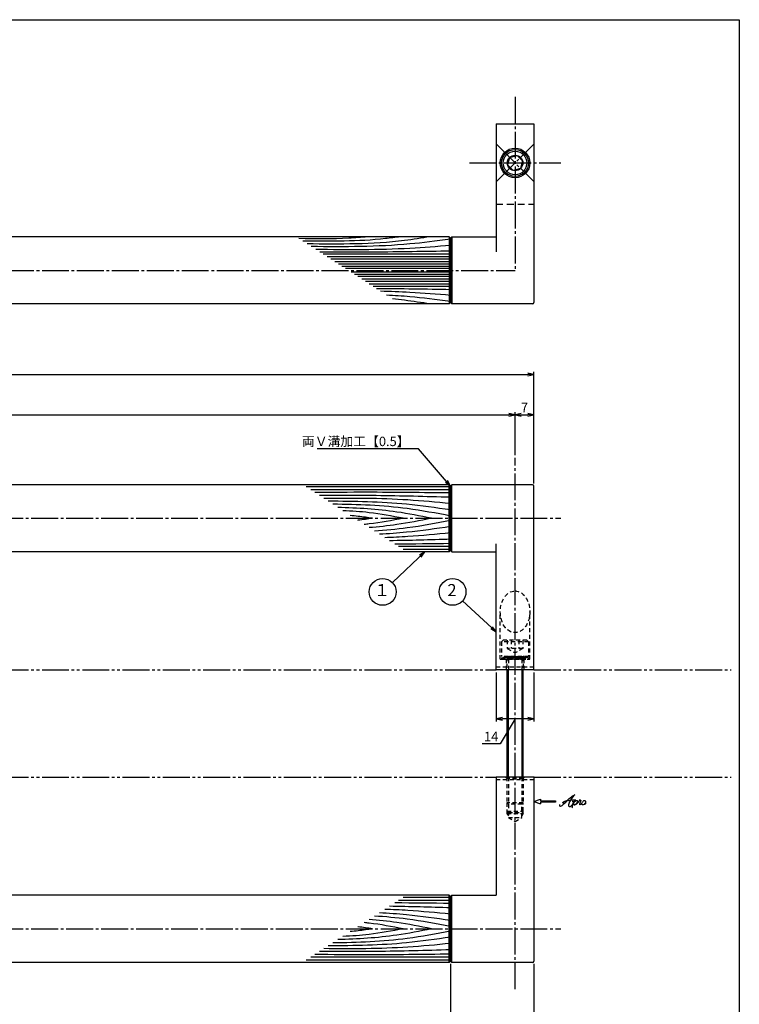
# Model space of a CAD drawing. Units: inches. Extents: x 1995 to 2802, y 176 to 736.
# Drawn here: x 2534 to 2802, y 369 to 736 of the extents above; entities that cross this region are included whole.
import ezdxf
from ezdxf.enums import TextEntityAlignment as Align

# ---------------------------------------------------------------- set-up
doc = ezdxf.new("R2010")
doc.units = ezdxf.units.IN
doc.header["$MEASUREMENT"] = 0
for name, pattern in [('CENS', [13, 10, -1, 1, -1]), ('HIDL', [4, 2.5, -1.5]), ('HIDS', [2.5, 1.5, -1]), ('PHAS', [15, 10, -1, 1, -1, 1, -1])]:
    doc.linetypes.add(name, pattern=pattern)
for name, color, linetype in [('02-実線-1', 7, 'Continuous'), ('03-細線', 1, 'Continuous'), ('04-破線-1', 5, 'HIDS'), ('06-中心線', 1, 'CENS'), ('07-2点鎖線', 2, 'PHAS'), ('09-文字', 4, 'Continuous'), ('10-寸法', 3, 'Continuous'), ('11-ﾈｼﾞ関連', 7, 'Continuous'), ('12-企業ﾏｰｸ', 9, 'Continuous'), ('図枠', 7, 'Continuous')]:
    doc.layers.add(name, color=color, linetype=linetype)
doc.styles.add('STD', font='TXT.shx', dxfattribs={"bigfont": 'bigfont.shx'})
doc.dimstyles.new('1：1', dxfattribs={"dimtxt": 3.5, "dimasz": 2.3, "dimexe": 1, "dimexo": 1, "dimgap": 1, "dimtad": 3, "dimdsep": 46, "dimtxsty": 'STD', "dimblk1": 'ARRI', "dimblk2": 'ARRI', "dimsah": 1, "dimcen": 0, "dimclrd": 3, "dimclre": 3, "dimclrt": 4, "dimadec": 0, "dimazin": 0, "dimtfac": 0.7, "dimtmove": 0, "dimatfit": 0, "dimldrblk": 'ARRI', "dimfxl": 1, "dimtvp": 1, "dimtolj": 1, "dimtzin": 0, "dimarcsym": 0})

# ---------------------------------------------------------------- blocks, each defined once
blk = doc.blocks.new('ARRI')
at = {"color": 0, "linetype": 'ByBlock'}
for p, q in [((0, 0), (-1, 0.21)), ((-1, -0.21), (0, 0)), ((0, 0), (-1, 0))]:
    blk.add_line(p, q, dxfattribs=at)
blk = doc.blocks.new('*D95')
at = {"layer": '10-寸法', "color": 3, "lineweight": -2, "transparency": 16777216}
for p, q in [((2288.66, 563.18), (2288.66, 604.68)), ((2290.96, 603.68), (2723.36, 603.68)), ((2725.66, 563.18), (2725.66, 604.68))]:
    blk.add_line(p, q, dxfattribs=at)
at = {"layer": 'Defpoints', "color": 0, "transparency": 16777216}
for p in [(2725.66, 603.68), (2288.66, 562.18), (2725.66, 562.18)]:
    blk.add_point(p, dxfattribs=at)
at = {"layer": '10-寸法', "color": 3, "lineweight": -2, "transparency": 16777216, "xscale": 2.3, "yscale": 2.3, "zscale": 2.3, "rotation": 180}
blk.add_blockref('ARRI', (2288.66, 603.68), dxfattribs=at)
at = {"layer": '10-寸法', "color": 3, "lineweight": -2, "transparency": 16777216, "xscale": 2.3, "yscale": 2.3, "zscale": 2.3}
blk.add_blockref('ARRI', (2725.66, 603.68), dxfattribs=at)
at = {"layer": '10-寸法', "color": 4, "transparency": 16777216, "insert": (2507.16, 606.43), "char_height": 3.5, "attachment_point": 5, "style": 'STD'}
blk.add_mtext('\\A1;L=437', dxfattribs=at)
blk = doc.blocks.new('*D97')
at = {"layer": '10-寸法', "color": 3, "lineweight": -2, "transparency": 16777216}
for p, q in [((2295.66, 573.68), (2295.66, 589.68)), ((2297.96, 588.68), (2716.36, 588.68)), ((2718.66, 573.68), (2718.66, 589.68))]:
    blk.add_line(p, q, dxfattribs=at)
at = {"layer": 'Defpoints', "color": 0, "transparency": 16777216}
for p in [(2718.66, 588.68), (2295.66, 572.68), (2718.66, 572.68)]:
    blk.add_point(p, dxfattribs=at)
at = {"layer": '10-寸法', "color": 3, "lineweight": -2, "transparency": 16777216, "xscale": 2.3, "yscale": 2.3, "zscale": 2.3, "rotation": 180}
blk.add_blockref('ARRI', (2295.66, 588.68), dxfattribs=at)
at = {"layer": '10-寸法', "color": 3, "lineweight": -2, "transparency": 16777216, "xscale": 2.3, "yscale": 2.3, "zscale": 2.3}
blk.add_blockref('ARRI', (2718.66, 588.68), dxfattribs=at)
at = {"layer": '10-寸法', "color": 4, "transparency": 16777216, "insert": (2507.16, 591.43), "char_height": 3.5, "attachment_point": 5, "style": 'STD'}
blk.add_mtext('\\A1;P=423±0.5', dxfattribs=at)
blk = doc.blocks.new('*D85')
at = {"layer": '10-寸法', "color": 3, "lineweight": -2, "transparency": 16777216}
for p, q in [((2718.66, 573.68), (2718.66, 589.68)), ((2720.96, 588.68), (2723.36, 588.68)), ((2725.66, 563.18), (2725.66, 589.68))]:
    blk.add_line(p, q, dxfattribs=at)
at = {"layer": 'Defpoints', "color": 0, "transparency": 16777216}
for p in [(2725.66, 588.68), (2718.66, 572.68), (2725.66, 562.18)]:
    blk.add_point(p, dxfattribs=at)
at = {"layer": '10-寸法', "color": 3, "lineweight": -2, "transparency": 16777216, "xscale": 2.3, "yscale": 2.3, "zscale": 2.3, "rotation": 180}
blk.add_blockref('ARRI', (2718.66, 588.68), dxfattribs=at)
at = {"layer": '10-寸法', "color": 3, "lineweight": -2, "transparency": 16777216, "xscale": 2.3, "yscale": 2.3, "zscale": 2.3}
blk.add_blockref('ARRI', (2725.66, 588.68), dxfattribs=at)
at = {"layer": '10-寸法', "color": 4, "transparency": 16777216, "insert": (2722.16, 591.43), "char_height": 3.5, "attachment_point": 5, "style": 'STD'}
blk.add_mtext('\\A1;7', dxfattribs=at)
blk = doc.blocks.new('*D101')
at = {"layer": '10-寸法', "color": 3, "lineweight": -2, "transparency": 16777216}
for p, q in [((2319.66, 384.38), (2319.66, 340.35)), ((2694.66, 384.38), (2694.66, 340.35)), ((2321.96, 341.35), (2692.36, 341.35))]:
    blk.add_line(p, q, dxfattribs=at)
at = {"layer": 'Defpoints', "color": 0, "transparency": 16777216}
for p in [(2319.66, 385.38), (2694.66, 385.38), (2694.66, 341.35)]:
    blk.add_point(p, dxfattribs=at)
at = {"layer": '10-寸法', "color": 3, "lineweight": -2, "transparency": 16777216, "xscale": 2.3, "yscale": 2.3, "zscale": 2.3, "rotation": 180}
blk.add_blockref('ARRI', (2319.66, 341.35), dxfattribs=at)
at = {"layer": '10-寸法', "color": 3, "lineweight": -2, "transparency": 16777216, "xscale": 2.3, "yscale": 2.3, "zscale": 2.3}
blk.add_blockref('ARRI', (2694.66, 341.35), dxfattribs=at)
at = {"layer": '10-寸法', "color": 4, "transparency": 16777216, "insert": (2507.16, 344.1), "char_height": 3.5, "attachment_point": 5, "style": 'STD'}
blk.add_mtext('\\A1;L=375【Ｊ-Ｗｏｏｄ-ブラック】', dxfattribs=at)
blk = doc.blocks.new('A$C4F3D0D55')
at = {"layer": '06-中心線', "color": 1, "linetype": 'CENS'}
for p, q in [((-7.25, 7.28), (6.9, -6.86)), ((-7.25, -6.86), (6.9, 7.28))]:
    blk.add_line(p, q, dxfattribs=at)
at = {"layer": '11-ﾈｼﾞ関連', "color": 1}
for p, q in [((-2.22, 2.25), (-2.96, -0.54)), ((-2.22, 2.25), (0.57, 3)), ((0.57, 3), (2.61, 0.96)), ((2.61, 0.96), (1.87, -1.83)), ((-2.96, -0.54), (-0.92, -2.58)), ((1.87, -1.83), (-0.92, -2.58))]:
    blk.add_line(p, q, dxfattribs=at)
at = {"layer": '11-ﾈｼﾞ関連'}
for radius in [5, 4.4, 2.89]:
    blk.add_circle((-0.17, 0.21), radius, dxfattribs=at)
blk = doc.blocks.new('*D87')
at = {"layer": '10-寸法', "color": 3, "lineweight": -2, "transparency": 16777216}
for p, q in [((2711.66, 492.78), (2711.66, 474.54)), ((2725.66, 492.78), (2725.66, 474.54)), ((2718.66, 475.54), (2713.09, 466.21)), ((2723.36, 475.54), (2713.96, 475.54)), ((2713.09, 466.21), (2706.43, 466.21))]:
    blk.add_line(p, q, dxfattribs=at)
at = {"layer": 'Defpoints', "color": 0, "transparency": 16777216}
for p in [(2711.66, 493.78), (2725.66, 493.78), (2711.66, 475.54)]:
    blk.add_point(p, dxfattribs=at)
at = {"layer": '10-寸法', "color": 3, "lineweight": -2, "transparency": 16777216, "xscale": 2.3, "yscale": 2.3, "zscale": 2.3, "rotation": 180}
blk.add_blockref('ARRI', (2711.66, 475.54), dxfattribs=at)
at = {"layer": '10-寸法', "color": 3, "lineweight": -2, "transparency": 16777216, "xscale": 2.3, "yscale": 2.3, "zscale": 2.3}
blk.add_blockref('ARRI', (2725.66, 475.54), dxfattribs=at)
at = {"layer": '10-寸法', "color": 4, "transparency": 16777216, "insert": (2709.76, 468.96), "char_height": 3.5, "attachment_point": 5, "style": 'STD'}
blk.add_mtext('\\A1;14', dxfattribs=at)
blk = doc.blocks.new('*D90')
at = {"layer": '10-寸法', "color": 3, "lineweight": -2, "transparency": 16777216}
for p, q in [((2694.66, 384.38), (2694.66, 340.35)), ((2725.66, 384.38), (2725.66, 340.35)), ((2723.36, 341.35), (2696.96, 341.35))]:
    blk.add_line(p, q, dxfattribs=at)
at = {"layer": 'Defpoints', "color": 0, "transparency": 16777216}
for p in [(2694.66, 385.38), (2725.66, 385.38), (2694.66, 341.35)]:
    blk.add_point(p, dxfattribs=at)
at = {"layer": '10-寸法', "color": 3, "lineweight": -2, "transparency": 16777216, "xscale": 2.3, "yscale": 2.3, "zscale": 2.3, "rotation": 180}
blk.add_blockref('ARRI', (2694.66, 341.35), dxfattribs=at)
at = {"layer": '10-寸法', "color": 3, "lineweight": -2, "transparency": 16777216, "xscale": 2.3, "yscale": 2.3, "zscale": 2.3}
blk.add_blockref('ARRI', (2725.66, 341.35), dxfattribs=at)
at = {"layer": '10-寸法', "color": 4, "transparency": 16777216, "insert": (2710.16, 344.1), "char_height": 3.5, "attachment_point": 5, "style": 'STD'}
blk.add_mtext('\\A1;L=31【ﾐﾗｰ】', dxfattribs=at)
blk = doc.blocks.new('A$C4c27dc7f')
at = {"layer": '12-企業ﾏｰｸ'}
for points, knots in [([(-5.16, -1.05), (-5.16, -1.24), (-5.17, -1.5), (-5.02, -1.65), (-4.83, -1.82), (-4.58, -1.68), (-4.41, -1.57), (-4.03, -1.34), (-3.7, -1.04), (-3.39, -0.74), (-2.61, 0.03), (-1.86, 0.85), (-1.02, 1.56), (-0.61, 1.91), (-0.18, 2.23), (0.3, 2.47), (0.4, 2.52), (0.51, 2.57), (0.62, 2.61), (0.54, 2.58), (0.46, 2.49), (0.4, 2.44), (0.17, 2.25), (-0.03, 2.03), (-0.21, 1.8), (-0.84, 1.01), (-1.35, 0.14), (-1.67, -0.82), (-1.74, -1.04), (-1.82, -1.31), (-1.76, -1.54), (-1.69, -1.8), (-1.39, -1.82), (-1.17, -1.75), (-0.86, -1.66), (-0.6, -1.41), (-0.41, -1.15), (-0.14, -0.78), (0.12, -0.4), (0.35, 0), (0.43, 0.13), (0.51, 0.26), (0.57, 0.39), (0.43, 0.15), (0.3, -0.1), (0.17, -0.36), (-0.06, -0.82), (-0.29, -1.3), (-0.41, -1.81), (-0.46, -2.02), (-0.51, -2.24), (-0.48, -2.45)], [0, 0, 0, 0, 1, 1, 1, 2, 2, 2, 3, 3, 3, 4, 4, 4, 5, 5, 5, 6, 6, 6, 7, 7, 7, 8, 8, 8, 9, 9, 9, 10, 10, 10, 11, 11, 11, 12, 12, 12, 13, 13, 13, 14, 14, 14, 15, 15, 15, 16, 16, 16, 17, 17, 17, 17]), ([(-3.22, -0.56), (-3.38, -0.58), (-3.58, -0.58), (-3.73, -0.51), (-3.82, -0.47), (-3.87, -0.4), (-3.86, -0.31), (-3.84, -0.22), (-3.78, -0.13), (-3.7, -0.06), (-3.55, 0.07), (-3.34, 0.13), (-3.15, 0.19), (-2.92, 0.25), (-2.69, 0.31), (-2.46, 0.36), (-2.44, 0.37), (-2.42, 0.37), (-2.4, 0.38), (-2.33, 0.39), (-2.27, 0.41), (-2.2, 0.42), (-1.63, 0.53), (-1.05, 0.6), (-0.47, 0.66), (-0.22, 0.69), (0.02, 0.71), (0.26, 0.73), (0.5, 0.74), (0.72, 0.75), (0.97, 0.74)], [0, 0, 0, 0, 1, 1, 1, 2, 2, 2, 3, 3, 3, 4, 4, 4, 5, 5, 5, 6, 6, 6, 7, 7, 7, 8, 8, 8, 9, 9, 9, 10, 10, 10, 10]), ([(0.14, -0.42), (0.28, -0.18), (0.46, 0), (0.68, 0.18), (0.87, 0.33), (1.18, 0.55), (1.44, 0.47), (1.63, 0.41), (1.6, 0.19), (1.57, 0.04), (1.52, -0.19), (1.4, -0.4), (1.26, -0.58), (1.08, -0.83), (0.77, -1.12), (0.45, -1.17), (0.02, -1.23), (0, -0.74), (0.1, -0.5)], [0, 0, 0, 0, 1, 1, 1, 2, 2, 2, 3, 3, 3, 4, 4, 4, 5, 5, 5, 6, 6, 6, 6]), ([(0.28, -1.16), (0.39, -1.19), (0.51, -1.17), (0.62, -1.15), (0.76, -1.11), (0.9, -1.05), (1.04, -0.98), (1.23, -0.88), (1.42, -0.76), (1.58, -0.6), (1.74, -0.44), (1.88, -0.27), (2.01, -0.08), (2.13, 0.1), (2.26, 0.29), (2.35, 0.49), (2.39, 0.58), (2.41, 0.68), (2.43, 0.77), (2.43, 0.77), (2.4, 0.54), (2.55, 0.52), (2.63, 0.52), (2.76, 0.51), (2.81, 0.43), (2.84, 0.39), (2.83, 0.33), (2.81, 0.29), (2.63, -0.07), (2.38, -0.43), (2.32, -0.83), (2.3, -0.92), (2.28, -1.04), (2.34, -1.11), (2.4, -1.19), (2.53, -1.14), (2.6, -1.1), (2.77, -1), (2.91, -0.84), (3.04, -0.7), (3.2, -0.51), (3.33, -0.33), (3.43, -0.17)], [0, 0, 0, 0, 1, 1, 1, 2, 2, 2, 3, 3, 3, 4, 4, 4, 5, 5, 5, 6, 6, 6, 7, 7, 7, 8, 8, 8, 9, 9, 9, 10, 10, 10, 11, 11, 11, 12, 12, 12, 13, 13, 13, 14, 14, 14, 14]), ([(4.18, 0.46), (4.1, 0.45), (4.02, 0.43), (3.96, 0.39), (3.76, 0.29), (3.62, 0.11), (3.5, -0.06), (3.43, -0.16), (3.37, -0.27), (3.32, -0.38), (3.32, -0.38), (2.99, -1.07), (3.45, -1.19), (3.45, -1.19), (3.87, -1.34), (4.37, -0.61), (4.47, -0.47), (4.52, -0.3), (4.54, -0.13), (4.56, 0.03), (4.57, 0.23), (4.46, 0.36), (4.39, 0.44), (4.28, 0.47), (4.18, 0.46)], [0, 0, 0, 0, 1, 1, 1, 2, 2, 2, 3, 3, 3, 4, 4, 4, 5, 5, 5, 6, 6, 6, 7, 7, 7, 8, 8, 8, 8]), ([(4.3, -0.7), (4.22, -0.7), (4.2, -0.84), (4.28, -0.87), (4.37, -0.9), (4.46, -0.85), (4.52, -0.8), (4.67, -0.69), (4.78, -0.55), (4.84, -0.38)], [0, 0, 0, 0, 1, 1, 1, 2, 2, 2, 3, 3, 3, 3])]:
    blk.add_open_spline(points, degree=3, knots=knots, dxfattribs=at)
blk.add_point((-0.16, 0.08), dxfattribs=at)
blk = doc.blocks.new('A$Cb8ff6ca3')
at = {"layer": '12-企業ﾏｰｸ'}
for p, q in [((-2.24, -8.76), (0.26, -7.85)), ((-2.24, -8.76), (0.26, -9.67)), ((0.26, -7.85), (0.26, -8.51)), ((0.26, -8.51), (5.76, -8.51)), ((5.76, -9.01), (0.26, -9.01)), ((0.26, -9.01), (0.26, -9.67)), ((5.76, -8.51), (5.76, -9.01))]:
    blk.add_line(p, q, dxfattribs=at)
blk.add_point((-2.24, 0.24), dxfattribs=at)
at = {"layer": '10-寸法'}
blk.add_blockref('A$C4c27dc7f', (12.42, -8.83), dxfattribs=at)

msp = doc.modelspace()

# ---------------------------------------------------------------- linework, layer by layer
at = {"layer": '02-実線-1'}
for p, q in [((2711.659, 697.077), (2725.659, 697.077)), ((2711.659, 697.077), (2711.659, 649.364)), ((2725.659, 697.077), (2725.659, 630.463)), ((2694.159, 654.965), (2694.159, 629.963)), ((2694.659, 654.463), (2694.159, 654.963)), ((2694.659, 654.463), (2695.159, 654.963)), ((2694.659, 654.463), (2694.659, 630.463)), ((2695.159, 654.965), (2695.159, 629.963)), ((2694.159, 629.963), (2694.659, 630.463)), ((2695.159, 629.963), (2694.659, 630.463)), ((2694.159, 562.682), (2694.659, 562.182)), ((2694.159, 537.68), (2694.159, 562.682)), ((2695.159, 562.682), (2694.659, 562.182)), ((2694.659, 538.182), (2694.659, 562.182)), ((2695.159, 537.68), (2695.159, 562.682)), ((2725.659, 493.783), (2725.659, 562.182)), ((2711.659, 493.783), (2711.659, 540.682)), ((2694.659, 538.182), (2694.159, 537.682)), ((2694.659, 538.182), (2695.159, 537.682)), ((2725.659, 493.783), (2711.659, 493.783)), ((2711.659, 453.783), (2711.659, 409.885)), ((2725.659, 453.783), (2711.659, 453.783)), ((2725.659, 453.783), (2725.659, 385.385)), ((2694.159, 409.885), (2694.659, 409.385)), ((2694.159, 384.882), (2694.159, 409.885)), ((2695.159, 409.885), (2694.659, 409.385)), ((2694.659, 385.385), (2694.659, 409.385)), ((2695.159, 384.882), (2695.159, 409.885)), ((2694.659, 385.385), (2694.159, 384.885)), ((2694.659, 385.385), (2695.159, 384.885))]:
    msp.add_line(p, q, dxfattribs=at)
at = {"layer": '02-実線-1', "color": 7, "linetype": 'Continuous'}
for p, q in [((2694.159, 654.963), (2320.159, 654.963)), ((2695.159, 654.963), (2711.659, 654.963)), ((2694.159, 629.963), (2320.159, 629.963)), ((2725.159, 629.963), (2695.159, 629.963)), ((2694.159, 562.682), (2320.159, 562.682)), ((2725.159, 562.682), (2695.159, 562.682)), ((2694.159, 537.682), (2320.159, 537.682)), ((2695.159, 537.682), (2711.659, 537.682)), ((2694.159, 409.885), (2320.159, 409.885)), ((2695.159, 409.885), (2711.659, 409.885)), ((2694.159, 384.885), (2320.159, 384.885)), ((2725.159, 384.885), (2695.159, 384.885))]:
    msp.add_line(p, q, dxfattribs=at)
at = {"layer": '02-実線-1'}
msp.add_circle((2718.659, 682.462), 5.5, dxfattribs=at)
for centre, start, end in [((2725.159, 630.463), 270, 0), ((2725.159, 562.182), 0, 90), ((2725.159, 385.385), 270, 0)]:
    msp.add_arc(centre, 0.5, start, end, dxfattribs=at)
at = {"layer": '03-細線', "color": 1, "linetype": 'Continuous'}
for p, q in [((2694.659, 648.45), (2647.306, 648.45)), ((2694.659, 647.534), (2648.726, 647.534)), ((2694.659, 646.618), (2650.145, 646.618)), ((2694.659, 645.702), (2651.564, 645.702)), ((2694.659, 644.785), (2652.983, 644.785)), ((2694.659, 643.961), (2654.26, 643.961)), ((2694.659, 643.136), (2655.537, 643.136)), ((2694.659, 641.79), (2657.623, 641.79)), ((2694.659, 640.966), (2658.9, 640.966)), ((2694.659, 640.141), (2660.177, 640.141)), ((2694.659, 639.225), (2661.596, 639.225)), ((2694.659, 638.309), (2663.015, 638.309)), ((2694.659, 637.393), (2664.435, 637.393)), ((2694.659, 636.476), (2665.854, 636.476)), ((2694.659, 561.853), (2640.885, 561.853)), ((2694.659, 560.735), (2642.617, 560.735)), ((2694.659, 539.634), (2675.303, 539.634)), ((2694.659, 538.515), (2677.035, 538.515)), ((2694.659, 407.933), (2675.303, 407.933)), ((2694.659, 409.051), (2677.035, 409.051)), ((2694.659, 385.714), (2640.885, 385.714)), ((2694.659, 386.832), (2642.617, 386.832))]:
    msp.add_line(p, q, dxfattribs=at)
for points, knots in [([(2663.702, 654.963), (2661.4, 654.768), (2652.943, 654.051), (2644.45, 654.186), (2638.27, 654.284)], [0, 0, 0, 0, 6.9297515, 25.4529984, 25.4529984, 25.4529984, 25.4529984]), ([(2675.943, 654.963), (2674.112, 654.724), (2662.09, 653.151), (2649.941, 653.257), (2639.638, 653.401)], [0, 0, 0, 0, 7.9716046, 52.3618329, 52.3618329, 52.3618329, 52.3618329]), ([(2687.048, 654.963), (2683.877, 654.466), (2668.75, 652.097), (2653.408, 652.171), (2641.273, 652.345)], [0, 0, 0, 0, 13.8567228, 66.1010891, 66.1010891, 66.1010891, 66.1010891]), ([(2694.659, 654.041), (2689.163, 653.337), (2672.209, 651.2), (2655.107, 651.206), (2642.843, 651.331)], [1.0035186, 1.0035186, 1.0035186, 1.0035186, 21.9119825, 74.7867183, 74.7867183, 74.7867183, 74.7867183]), ([(2694.659, 651.748), (2689.622, 651.337), (2672.934, 649.975), (2656.187, 650.083), (2644.491, 650.268)], [0, 0, 0, 0, 21.8256345, 72.3091961, 72.3091961, 72.3091961, 72.3091961]), ([(2694.659, 649.641), (2685.097, 649.48), (2668.869, 649.206), (2652.639, 649.27), (2645.971, 649.312)], [0, 0, 0, 0, 41.3108262, 70.1147587, 70.1147587, 70.1147587, 70.1147587]), ([(2694.659, 633.178), (2689.622, 633.589), (2680.952, 634.297), (2672.267, 634.608), (2668.626, 634.687)], [0, 0, 0, 0, 21.8256345, 37.564899, 37.564899, 37.564899, 37.564899]), ([(2694.659, 630.882), (2689.163, 631.59), (2681.48, 632.558), (2673.767, 633.086), (2670.874, 633.235)], [1.0035186, 1.0035186, 1.0035186, 1.0035186, 21.9119825, 34.4382158, 34.4382158, 34.4382158, 34.4382158]), ([(2687.048, 629.963), (2683.877, 630.46), (2679.224, 631.189), (2674.55, 631.687), (2673.06, 631.824)], [0, 0, 0, 0, 13.8567228, 20.3329377, 20.3329377, 20.3329377, 20.3329377]), ([(2694.659, 559.616), (2684.28, 559.742), (2667.438, 559.945), (2650.596, 559.812), (2644.132, 559.757)], [0, 0, 0, 0, 47.8264875, 77.6117314, 77.6117314, 77.6117314, 77.6117314]), ([(2694.659, 558.001), (2685.442, 558.263), (2669.178, 558.724), (2652.908, 558.677), (2645.859, 558.642)], [0, 0, 0, 0, 42.4873624, 74.9674125, 74.9674125, 74.9674125, 74.9674125]), ([(2694.659, 555.64), (2689.382, 556.153), (2673.715, 557.678), (2657.971, 557.671), (2647.526, 557.566)], [0, 0, 0, 0, 24.4209685, 72.5019042, 72.5019042, 72.5019042, 72.5019042]), ([(2694.659, 553.279), (2689.22, 554.067), (2674.138, 556.251), (2658.901, 556.507), (2649.147, 556.519)], [0, 0, 0, 0, 25.3035006, 70.163878, 70.163878, 70.163878, 70.163878]), ([(2694.659, 551.042), (2689.307, 552.054), (2674.83, 554.791), (2660.114, 555.319), (2650.816, 555.442)], [0, 0, 0, 0, 25.0667849, 67.802474, 67.802474, 67.802474, 67.802474]), ([(2687.524, 550.184), (2683.263, 551.044), (2671.779, 553.36), (2660.096, 554.014), (2652.722, 554.211)], [0, 0, 0, 0, 20.0023084, 53.9162143, 53.9162143, 53.9162143, 53.9162143]), ([(2677.078, 550.184), (2672.86, 550.982), (2665.41, 552.39), (2657.868, 552.888), (2654.586, 553.008)], [0, 0, 0, 0, 19.7485113, 34.8775269, 34.8775269, 34.8775269, 34.8775269]), ([(2665.637, 550.184), (2663.856, 550.447), (2661.106, 550.853), (2658.343, 551.129), (2657.367, 551.213)], [0, 0, 0, 0, 8.2904318, 12.8066727, 12.8066727, 12.8066727, 12.8066727]), ([(2665.637, 550.184), (2663.856, 549.922), (2662.021, 549.651), (2660.18, 549.438), (2660.126, 549.432)], [0, 0, 0, 0, 8.2904318, 8.5442515, 8.5442515, 8.5442515, 8.5442515]), ([(2677.078, 550.184), (2672.86, 549.387), (2668.025, 548.473), (2663.151, 547.942), (2662.529, 547.88)], [0, 0, 0, 0, 19.7485113, 22.6351683, 22.6351683, 22.6351683, 22.6351683]), ([(2687.524, 550.184), (2683.263, 549.325), (2675.582, 547.776), (2667.812, 546.97), (2664.339, 546.712)], [0, 0, 0, 0, 20.0023084, 36.0630747, 36.0630747, 36.0630747, 36.0630747]), ([(2694.659, 549.326), (2689.307, 548.314), (2679.908, 546.537), (2670.409, 545.692), (2666.306, 545.442)], [0, 0, 0, 0, 25.0667849, 44.0195659, 44.0195659, 44.0195659, 44.0195659]), ([(2694.659, 547.09), (2689.22, 546.302), (2680.415, 545.027), (2671.557, 544.409), (2668.166, 544.241)], [0, 0, 0, 0, 25.3035006, 40.9617443, 40.9617443, 40.9617443, 40.9617443]), ([(2694.659, 544.729), (2689.382, 544.215), (2681.228, 543.422), (2673.054, 543.043), (2670.168, 542.949)], [0, 0, 0, 0, 24.4209685, 37.7328688, 37.7328688, 37.7328688, 37.7328688]), ([(2694.659, 400.477), (2689.22, 401.265), (2680.415, 402.54), (2671.557, 403.158), (2668.166, 403.326)], [0, 0, 0, 0, 25.3035006, 40.9617443, 40.9617443, 40.9617443, 40.9617443]), ([(2694.659, 402.838), (2689.382, 403.352), (2681.228, 404.145), (2673.054, 404.524), (2670.168, 404.618)], [0, 0, 0, 0, 24.4209685, 37.7328688, 37.7328688, 37.7328688, 37.7328688]), ([(2677.078, 397.383), (2672.86, 398.18), (2668.025, 399.094), (2663.151, 399.625), (2662.529, 399.687)], [0, 0, 0, 0, 19.7485113, 22.6351683, 22.6351683, 22.6351683, 22.6351683]), ([(2687.524, 397.383), (2683.264, 398.242), (2675.582, 399.791), (2667.812, 400.597), (2664.339, 400.855)], [0, 0, 0, 0, 20.0023084, 36.0630747, 36.0630747, 36.0630747, 36.0630747]), ([(2694.659, 398.241), (2689.307, 399.252), (2679.909, 401.029), (2670.409, 401.875), (2666.306, 402.125)], [0, 0, 0, 0, 25.0667849, 44.0195659, 44.0195659, 44.0195659, 44.0195659]), ([(2694.659, 396.525), (2689.307, 395.513), (2674.831, 392.776), (2660.115, 392.248), (2650.816, 392.125)], [0, 0, 0, 0, 25.0667849, 67.802474, 67.802474, 67.802474, 67.802474]), ([(2687.524, 397.383), (2683.264, 396.523), (2671.78, 394.207), (2660.097, 393.553), (2652.722, 393.356)], [0, 0, 0, 0, 20.0023084, 53.9162143, 53.9162143, 53.9162143, 53.9162143]), ([(2677.078, 397.383), (2672.86, 396.585), (2665.41, 395.177), (2657.868, 394.679), (2654.586, 394.559)], [0, 0, 0, 0, 19.7485113, 34.8775269, 34.8775269, 34.8775269, 34.8775269]), ([(2665.637, 397.383), (2663.857, 397.12), (2661.106, 396.714), (2658.343, 396.438), (2657.367, 396.354)], [0, 0, 0, 0, 8.2904318, 12.8066727, 12.8066727, 12.8066727, 12.8066727]), ([(2665.637, 397.383), (2663.857, 397.645), (2662.021, 397.916), (2660.181, 398.129), (2660.126, 398.135)], [0, 0, 0, 0, 8.2904318, 8.5442515, 8.5442515, 8.5442515, 8.5442515]), ([(2694.659, 394.288), (2689.22, 393.5), (2674.138, 391.316), (2658.901, 391.06), (2649.148, 391.048)], [0, 0, 0, 0, 25.3035006, 70.163878, 70.163878, 70.163878, 70.163878]), ([(2694.659, 389.566), (2685.442, 389.304), (2669.178, 388.843), (2652.909, 388.89), (2645.86, 388.925)], [0, 0, 0, 0, 42.4873624, 74.9674125, 74.9674125, 74.9674125, 74.9674125]), ([(2694.659, 391.927), (2689.382, 391.413), (2673.715, 389.889), (2657.972, 389.896), (2647.526, 390.001)], [0, 0, 0, 0, 24.4209685, 72.5019042, 72.5019042, 72.5019042, 72.5019042]), ([(2694.659, 387.951), (2684.281, 387.825), (2667.438, 387.621), (2650.596, 387.755), (2644.132, 387.81)], [0, 0, 0, 0, 47.8264875, 77.6117314, 77.6117314, 77.6117314, 77.6117314])]:
    msp.add_open_spline(points, degree=3, knots=knots, dxfattribs=at)
for points in [[(2694.659, 635.285), (2685.486, 635.44), (2676.313, 635.595), (2667.14, 635.646)], [(2694.659, 542.368), (2687.082, 542.153), (2679.505, 541.937), (2671.927, 541.813)], [(2694.659, 540.752), (2687.74, 540.669), (2680.82, 540.585), (2673.901, 540.539)], [(2694.659, 406.815), (2687.74, 406.898), (2680.82, 406.982), (2673.901, 407.028)], [(2694.659, 405.199), (2687.082, 405.414), (2679.505, 405.629), (2671.927, 405.754)]]:
    msp.add_open_spline(points, degree=3, dxfattribs=at)
at = {"layer": '04-破線-1', "linetype": 'HIDL'}
msp.add_line((2711.659, 667.137), (2725.659, 667.137), dxfattribs=at)
at = {"layer": '04-破線-1'}
for p, q in [((2713.159, 497.783), (2713.159, 515.391)), ((2724.159, 497.783), (2724.159, 515.391)), ((2725.659, 494.783), (2711.659, 494.783)), ((2713.159, 497.783), (2724.159, 497.783)), ((2725.659, 452.783), (2711.659, 452.783))]:
    msp.add_line(p, q, dxfattribs=at)
at = {"layer": '04-破線-1', "linetype": 'HIDS'}
for p, q in [((2715.409, 497.783), (2715.409, 493.783)), ((2721.909, 497.783), (2721.909, 493.783))]:
    msp.add_line(p, q, dxfattribs=at)
at = {"layer": '04-破線-1'}
msp.add_ellipse((2718.659, 515.391), major_axis=(0, 7.755), ratio=0.7092009, dxfattribs=at)
at = {"layer": '06-中心線', "color": 1, "linetype": 'CENS'}
for p, q in [((2718.659, 707.077), (2718.659, 642.463)), ((2701.659, 682.462), (2735.659, 682.462)), ((2295.659, 642.463), (2718.659, 642.463)), ((2718.659, 374.885), (2718.659, 572.682)), ((2278.659, 550.184), (2735.659, 550.184)), ((2278.659, 397.383), (2735.659, 397.383))]:
    msp.add_line(p, q, dxfattribs=at)
at = {"layer": '07-2点鎖線', "color": 2, "linetype": 'PHAS'}
for p, q in [((2302.659, 493.783), (2711.659, 493.783)), ((2725.659, 493.783), (2799.089, 493.783)), ((2302.659, 453.783), (2711.659, 453.783)), ((2725.659, 453.783), (2799.089, 453.783))]:
    msp.add_line(p, q, dxfattribs=at)
at = {"layer": '09-文字', "color": 3}
for centre in [(2669.384, 522.796), (2695.404, 522.796)]:
    msp.add_circle(centre, 5, dxfattribs=at)
at = {"layer": '11-ﾈｼﾞ関連', "color": 5, "linetype": 'HIDS'}
for p, q in [((2713.659, 504.183), (2714.259, 504.783)), ((2723.659, 504.183), (2713.659, 504.183)), ((2713.659, 504.183), (2713.659, 498.783)), ((2723.059, 504.783), (2714.259, 504.783)), ((2715.772, 504.783), (2715.772, 501.783)), ((2717.216, 504.783), (2717.216, 501.783)), ((2720.103, 504.783), (2720.103, 501.783)), ((2721.546, 504.783), (2721.546, 501.783)), ((2723.659, 504.183), (2723.059, 504.783)), ((2723.659, 504.183), (2723.659, 498.783)), ((2723.659, 498.783), (2713.659, 498.783)), ((2713.659, 498.283), (2715.459, 498.783)), ((2715.707, 498.783), (2713.959, 498.283)), ((2715.959, 498.783), (2714.323, 498.283)), ((2716.225, 498.783), (2714.659, 498.283)), ((2716.459, 498.783), (2715.059, 498.283)), ((2716.659, 498.783), (2715.359, 498.283)), ((2715.459, 498.783), (2721.859, 498.783)), ((2716.859, 498.783), (2715.659, 498.283)), ((2716.159, 497.783), (2715.659, 498.649)), ((2715.659, 498.533), (2715.659, 493.783)), ((2721.546, 501.783), (2715.772, 501.783)), ((2715.772, 501.783), (2718.659, 500.117)), ((2717.009, 498.783), (2715.959, 498.283)), ((2717.159, 498.783), (2716.259, 498.283)), ((2717.302, 498.783), (2716.459, 498.283)), ((2717.431, 498.783), (2716.711, 498.283)), ((2717.559, 498.783), (2716.893, 498.283)), ((2717.659, 498.783), (2717.059, 498.283)), ((2717.759, 498.783), (2717.223, 498.283)), ((2717.859, 498.783), (2717.359, 498.283)), ((2717.959, 498.783), (2717.527, 498.283)), ((2718.059, 498.783), (2717.659, 498.283)), ((2718.159, 498.783), (2717.82, 498.283)), ((2718.259, 498.783), (2717.959, 498.283)), ((2718.359, 498.783), (2718.117, 498.283)), ((2718.459, 498.783), (2718.259, 498.283)), ((2718.559, 498.783), (2718.416, 498.283)), ((2718.659, 498.783), (2718.559, 498.283)), ((2721.546, 501.783), (2718.659, 500.117)), ((2718.659, 498.783), (2718.759, 498.283)), ((2718.659, 498.283), (2718.659, 498.783)), ((2718.759, 498.783), (2718.902, 498.283)), ((2718.859, 498.783), (2719.059, 498.283)), ((2718.959, 498.783), (2719.202, 498.283)), ((2719.059, 498.783), (2719.359, 498.283)), ((2719.159, 498.783), (2719.498, 498.283)), ((2719.259, 498.783), (2719.659, 498.283)), ((2719.359, 498.783), (2719.792, 498.283)), ((2719.459, 498.783), (2719.959, 498.283)), ((2719.559, 498.783), (2720.095, 498.283)), ((2719.659, 498.783), (2720.259, 498.283)), ((2719.759, 498.783), (2720.425, 498.283)), ((2719.887, 498.783), (2720.607, 498.283)), ((2720.017, 498.783), (2720.859, 498.283)), ((2720.159, 498.783), (2721.059, 498.283)), ((2720.309, 498.783), (2721.359, 498.283)), ((2720.459, 498.783), (2721.659, 498.283)), ((2720.659, 498.783), (2721.959, 498.283)), ((2720.859, 498.783), (2722.259, 498.283)), ((2721.094, 498.783), (2722.659, 498.283)), ((2721.159, 497.783), (2721.659, 498.649)), ((2721.359, 498.783), (2722.996, 498.283)), ((2721.611, 498.783), (2723.359, 498.283)), ((2721.659, 498.533), (2721.659, 493.783)), ((2723.659, 498.283), (2721.859, 498.783)), ((2713.659, 498.283), (2713.659, 497.783)), ((2713.659, 498.283), (2723.659, 498.283)), ((2713.659, 497.783), (2723.659, 497.783)), ((2721.659, 497.783), (2715.659, 497.783)), ((2716.159, 497.783), (2716.159, 493.783)), ((2721.159, 497.783), (2721.159, 493.783)), ((2723.659, 497.783), (2723.659, 498.283)), ((2715.659, 453.283), (2715.159, 453.783)), ((2715.659, 453.783), (2715.659, 444.283)), ((2721.659, 453.283), (2715.659, 453.283)), ((2716.159, 453.783), (2716.159, 443.783)), ((2721.159, 453.783), (2721.159, 443.783)), ((2722.159, 453.783), (2721.659, 453.283)), ((2721.659, 453.783), (2721.659, 444.283)), ((2721.659, 444.283), (2715.659, 444.283)), ((2716.159, 443.783), (2715.659, 444.283)), ((2715.659, 444.283), (2715.659, 441.161)), ((2721.159, 443.783), (2716.159, 443.783)), ((2716.159, 443.783), (2716.159, 438.801)), ((2721.659, 444.283), (2721.159, 443.783)), ((2721.159, 438.801), (2721.159, 443.783)), ((2721.659, 441.161), (2721.659, 444.283)), ((2715.659, 441.161), (2716.159, 440.699)), ((2715.659, 441.161), (2721.659, 441.161)), ((2715.659, 441.161), (2721.659, 441.161)), ((2715.659, 441.161), (2715.659, 440.301)), ((2715.659, 440.301), (2721.659, 440.301)), ((2715.659, 440.301), (2716.159, 439.435)), ((2716.159, 440.699), (2721.159, 440.699)), ((2721.659, 441.161), (2721.159, 440.699)), ((2721.659, 440.301), (2721.159, 439.435)), ((2721.659, 440.301), (2721.659, 441.161)), ((2716.159, 438.801), (2718.659, 437.34)), ((2716.159, 438.801), (2721.159, 438.801)), ((2718.659, 437.34), (2721.159, 438.801))]:
    msp.add_line(p, q, dxfattribs=at)
at = {"layer": '11-ﾈｼﾞ関連'}
for p, q in [((2715.659, 493.783), (2715.659, 453.783)), ((2721.659, 453.783), (2721.659, 493.783))]:
    msp.add_line(p, q, dxfattribs=at)
at = {"layer": '11-ﾈｼﾞ関連', "color": 1}
for p, q in [((2716.159, 453.783), (2716.159, 493.783)), ((2721.159, 493.783), (2721.159, 453.783))]:
    msp.add_line(p, q, dxfattribs=at)
at = {"layer": '11-ﾈｼﾞ関連', "color": 5, "linetype": 'HIDS'}
for centre, start, end in [((2715.409, 498.533), 0, 90), ((2721.909, 498.533), 90, 180)]:
    msp.add_arc(centre, 0.25, start, end, dxfattribs=at)
at = {"layer": '図枠'}
msp.add_lwpolyline([(1995.089, 735.783), (2802.089, 735.783), (2802.089, 175.783), (1995.089, 175.783)], close=True, dxfattribs=at)

# ---------------------------------------------------------------- block references
at = {"layer": '11-ﾈｼﾞ関連'}
msp.add_blockref('A$C4F3D0D55', (2718.834, 682.251), dxfattribs=at)
at = {"layer": '12-企業ﾏｰｸ'}
msp.add_blockref('A$Cb8ff6ca3', (2727.9, 453.542), dxfattribs=at)

# ---------------------------------------------------------------- texts
at = {"layer": '02-実線-1', "color": 4, "insert": (2679.407, 580.566), "char_height": 3.5, "attachment_point": 3, "style": 'STD'}
msp.add_mtext('両Ｖ溝加工【0.5】', dxfattribs=at)
at = {"layer": '09-文字', "color": 4, "style": 'STD'}
for s, p in [('１', (2669.162, 522.878)), ('2', (2695.182, 522.878))]:
    msp.add_text(s, height=4.5, dxfattribs=at).set_placement(p, align=Align.MIDDLE)

# ---------------------------------------------------------------- dimensions: what is measured, and where the dimension line sits
at = {"layer": '10-寸法'}
for base, p1, p2, text, picture, middle in [((2725.659, 603.682), (2288.659, 562.182), (2725.659, 562.182), 'L=<>', '*D95', (2507.159, 606.432)), ((2718.659, 588.682), (2295.659, 572.682), (2718.659, 572.682), 'P=<>±0.5', '*D97', (2507.159, 591.432)), ((2694.659, 341.352), (2319.659, 385.385), (2694.659, 385.385), 'L=<>【Ｊ-Ｗｏｏｄ-ブラック】', '*D101', (2507.159, 344.102))]:
    dim = msp.add_linear_dim(base=base, p1=p1, p2=p2, text=text, dimstyle='1：1', dxfattribs=at)
    dim.commit()
    dim.dimension.update_dxf_attribs({"geometry": picture, "text_midpoint": middle})
dim = msp.add_linear_dim(base=(2725.659, 588.682), p1=(2718.659, 572.682), p2=(2725.659, 562.182), dimstyle='1：1', dxfattribs=at)
dim.commit()
dim.dimension.update_dxf_attribs({"geometry": '*D85', "text_midpoint": (2722.159, 591.432)})
dim = msp.add_linear_dim(base=(2711.659, 475.541), p1=(2725.659, 493.783), p2=(2711.659, 493.783), angle=180, dimstyle='1：1', override={"dimtmove": 1}, dxfattribs=at)
dim.commit()
dim.dimension.update_dxf_attribs({"geometry": '*D87', "text_midpoint": (2712.093, 466.214), "dimtype": 160})
dim = msp.add_linear_dim(base=(2694.659, 341.352), p1=(2725.659, 385.385), p2=(2694.659, 385.385), angle=180, text='L=<>【ﾐﾗｰ】', dimstyle='1：1', dxfattribs=at)
dim.commit()
dim.dimension.update_dxf_attribs({"geometry": '*D90', "text_midpoint": (2710.159, 341.352), "dimtype": 160})

# ---------------------------------------------------------------- leaders
at = {"layer": '02-実線-1', "annotation_type": 0, "has_hookline": 1, "hookline_direction": 1, "text_width": 34.43}
msp.add_leader([(2694.659, 562.182), (2682.707, 576.066), (2680.407, 576.066)], dimstyle='1：1', override={"dimgap": 1, "dimtad": 1}, dxfattribs=at)
at = {"layer": '09-文字'}
for points in [[(2685.109, 537.682), (2673.015, 526.233)], [(2711.659, 507.935), (2699.094, 519.422)]]:
    msp.add_leader(points, dimstyle='1：1', dxfattribs=at)

doc.saveas('drawing.dxf')
